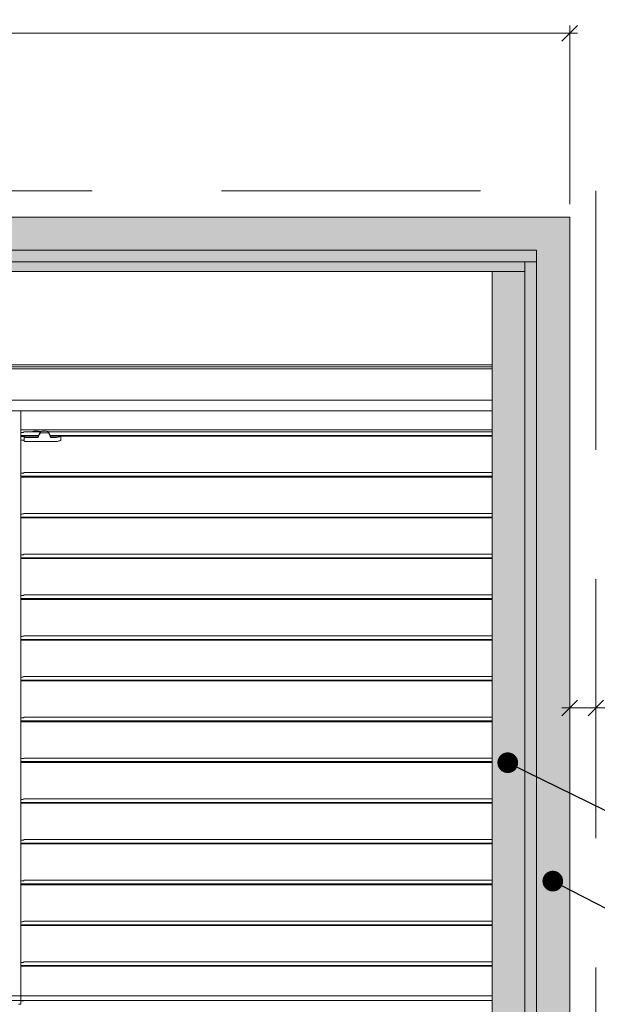
# Model space of a CAD drawing. Extents: x -12437 to -11924, y -178 to 250.
# Drawn here: x -12312 to -12306, y 31 to 40 of the extents above; entities that cross this region are included whole.
import ezdxf
from ezdxf import colors
from ezdxf.entities.mleader import LeaderData, LeaderLine
from ezdxf.math import Vec2, Vec3

# ---------------------------------------------------------------- set-up
doc = ezdxf.new("R2010")
doc.units = 0
doc.header["$LTSCALE"] = 5
doc.header["$MEASUREMENT"] = 0
doc.linetypes.add('HIDDEN', pattern=[0.375, 0.25, -0.125])
doc.layers.get('0').update_dxf_attribs({"linetype": 'CONTINUOUS', "lineweight": 5})
doc.layers.get('DEFPOINTS').update_dxf_attribs({"linetype": 'CONTINUOUS', "lineweight": 5})
doc.layers.add('Catalogue Texte Français', color=7, linetype='CONTINUOUS', lineweight=5)
doc.layers.add('FRAME_C', color=152, linetype='CONTINUOUS', lineweight=40)
doc.styles.get("Standard").update_dxf_attribs({"font": 'stylu.ttf', "height": 0.0932})
doc.styles.add('T_ISO_12.5', font='arial.ttf', dxfattribs={"height": 0.25})
doc.dimstyles.new('ISO-12.5$0', dxfattribs={"dimscale": 0.5, "dimtxt": 0.25, "dimasz": 0.3, "dimexe": 0.15, "dimexo": 0.25, "dimgap": 0.2, "dimtad": 1, "dimdec": 1, "dimlfac": 25.4, "dimzin": 9, "dimdsep": 46, "dimtxsty": 'T_ISO_12.5', "dimblk": 'OBLIQUE', "dimcen": 0.5, "dimdle": 0.15, "dimclrd": 30, "dimclre": 165, "dimclrt": 7, "dimadec": 0, "dimazin": 0, "dimtfac": 1, "dimtdec": 1, "dimtmove": 0, "dimatfit": 3, "dimfxl": 1, "dimfrac": 2, "dimlwd": 13, "dimlwe": 9, "dimarcsym": 0})

# ---------------------------------------------------------------- blocks, each defined once
blk = doc.blocks.new('_OBLIQUE')
at = {"color": 0, "linetype": 'ByBlock', "ltscale": 0.25}
blk.add_line((-0.5, -0.5), (0.5, 0.5), dxfattribs=at)
blk = doc.blocks.new('*D229')
at = {"layer": 'Catalogue Texte Français', "color": 165, "lineweight": 9, "ltscale": 0.15, "transparency": 16777216}
for p, q in [((-12324.5708, 38.2629), (-12324.5708, 39.9883)), ((-12306.4606, 38.2629), (-12306.4606, 39.9883))]:
    blk.add_line(p, q, dxfattribs=at)
at = {"layer": 'Catalogue Texte Français', "color": 30, "lineweight": 13, "ltscale": 0.15, "transparency": 16777216}
for p, q in [((-12324.6458, 39.9133), (-12317.3886, 39.9133)), ((-12306.3856, 39.9133), (-12313.6427, 39.9133))]:
    blk.add_line(p, q, dxfattribs=at)
at = {"layer": 'DEFPOINTS', "color": 0, "ltscale": 0.15, "transparency": 16777216}
for p in [(-12306.4606, 39.9133), (-12324.5708, 38.1379), (-12306.4606, 38.1379)]:
    blk.add_point(p, dxfattribs=at)
at = {"layer": 'Catalogue Texte Français', "color": 30, "lineweight": 13, "ltscale": 0.15, "transparency": 16777216, "xscale": 0.15, "yscale": 0.15, "zscale": 0.15, "rotation": 180}
blk.add_blockref('_OBLIQUE', (-12324.5708, 39.9133), dxfattribs=at)
at = {"layer": 'Catalogue Texte Français', "color": 30, "lineweight": 13, "ltscale": 0.15, "transparency": 16777216, "xscale": 0.15, "yscale": 0.15, "zscale": 0.15}
blk.add_blockref('_OBLIQUE', (-12306.4606, 39.9133), dxfattribs=at)
at = {"layer": 'Catalogue Texte Français', "color": 7, "ltscale": 0.15, "transparency": 16777216, "insert": (-12315.5157, 39.9133), "char_height": 0.25, "attachment_point": 5, "style": 'T_ISO_12.5'}
blk.add_mtext('LARGEUR DU VERRE', dxfattribs=at)
blk = doc.blocks.new('*D237')
at = {"color": 165, "lineweight": 9, "ltscale": 0.15, "transparency": 16777216}
for p, q in [((-12306.4606, 33.6266), (-12306.4606, 33.3231)), ((-12306.2076, 33.6412), (-12306.2076, 33.3231))]:
    blk.add_line(p, q, dxfattribs=at)
at = {"color": 30, "lineweight": 13, "ltscale": 0.15, "transparency": 16777216}
for p, q in [((-12306.5356, 33.3981), (-12306.2076, 33.3981)), ((-12306.2076, 33.3981), (-12304.8259, 33.3981))]:
    blk.add_line(p, q, dxfattribs=at)
at = {"layer": 'DEFPOINTS', "color": 0, "ltscale": 0.15, "transparency": 16777216}
for p in [(-12306.2076, 33.7662), (-12306.4606, 33.7516), (-12306.2076, 33.3981)]:
    blk.add_point(p, dxfattribs=at)
at = {"color": 30, "lineweight": 13, "ltscale": 0.15, "transparency": 16777216, "xscale": 0.15, "yscale": 0.15, "zscale": 0.15, "rotation": 180}
blk.add_blockref('_OBLIQUE', (-12306.4606, 33.3981), dxfattribs=at)
at = {"color": 30, "lineweight": 13, "ltscale": 0.15, "transparency": 16777216, "xscale": 0.15, "yscale": 0.15, "zscale": 0.15}
blk.add_blockref('_OBLIQUE', (-12306.2076, 33.3981), dxfattribs=at)
at = {"color": 7, "ltscale": 0.15, "transparency": 16777216, "char_height": 0.25, "attachment_point": 5, "style": 'T_ISO_12.5'}
for s, insert in [('6.4mm', (-12305.4417, 33.6257)), ("\\f\\X [;\\fArial;1/4''\\f]", (-12305.4417, 33.1688))]:
    blk.add_mtext(s, dxfattribs=dict(at, insert=insert))
blk = doc.blocks.new('_Dot')
at = {"color": 0, "linetype": 'ByBlock', "lineweight": -2}
blk.add_line((-0.5, 0), (-1, 0), dxfattribs=at)
at = {"color": 0, "linetype": 'ByBlock', "const_width": 0.5}
blk.add_lwpolyline([(-0.25, 0, 1), (0.25, 0, 1)], format="xyb", close=True, dxfattribs=at)

msp = doc.modelspace()

# ---------------------------------------------------------------- hatches: boundary and pattern name
at = {"ltscale": 0.15}
h = msp.add_hatch(color=8, dxfattribs=at)
h.dxf.hatch_style = 1
h.paths.add_polyline_path([(-12307.94841, 37.6141), (-12307.20858, 37.6141), (-12307.20858, 28.74047), (-12323.82272, 28.74047), (-12323.82272, 37.6141)], flags=16)
h.paths.add_polyline_path([(-12306.78098, 28.53709), (-12324.25033, 28.53709), (-12324.25033, 37.81748), (-12306.78098, 37.81748)])
at = {"layer": 'FRAME_C', "ltscale": 0.25}
h = msp.add_hatch(color=9, dxfattribs=at)
h.dxf.hatch_style = 1
h.paths.add_polyline_path([(-12324.57075, 38.1379), (-12306.46055, 38.1379), (-12306.46055, 28.21666), (-12324.57075, 28.21666)])
h.paths.add_polyline_path([(-12324.25033, 37.81748), (-12306.78098, 37.81748), (-12306.78098, 28.53709), (-12324.25033, 28.53709)], flags=16)

# ---------------------------------------------------------------- linework, layer by layer
at = {"color": 7, "ltscale": 0.15}
msp.add_line((-12306.89363, 37.70483), (-12306.78098, 37.70483), dxfattribs=at)
at = {"ltscale": 0.15}
msp.add_line((-12306.89363, 37.6141), (-12307.20858, 37.6141), dxfattribs=at)
for p, q in [((-12307.20858, 36.71271), (-12323.82272, 36.71271)), ((-12307.20858, 36.69302), (-12323.82272, 36.69302)), ((-12307.20858, 36.67334), (-12323.82272, 36.67334)), ((-12307.20858, 36.37114), (-12323.82272, 36.37114)), ((-12307.20858, 36.26782), (-12323.82272, 36.26782)), ((-12311.76373, 30.53822), (-12311.76368, 36.26782)), ((-12307.20858, 36.08278), (-12311.76368, 36.08278)), ((-12311.73612, 36.06443), (-12311.57529, 36.06443)), ((-12311.73612, 36.06154), (-12311.73612, 36.06443)), ((-12311.57735, 36.0606), (-12311.60048, 36.02021)), ((-12311.57393, 36.05468), (-12311.49749, 36.05468)), ((-12311.49822, 36.06443), (-12307.20858, 36.06443)), ((-12311.49749, 36.06257), (-12311.49749, 36.05468)), ((-12311.49749, 36.06257), (-12311.47323, 36.02021)), ((-12311.76368, 36.02932), (-12311.59527, 36.02932)), ((-12311.76368, 36.02176), (-12311.5996, 36.02176)), ((-12311.76368, 36.02021), (-12311.74364, 36.02021)), ((-12311.74364, 35.9832), (-12311.76368, 35.9832)), ((-12311.73171, 35.97528), (-12311.73171, 36.01713)), ((-12311.60048, 36.00994), (-12311.71978, 36.00994)), ((-12311.71978, 35.9716), (-12311.43744, 35.9716)), ((-12311.47845, 36.02932), (-12307.20858, 36.02932)), ((-12311.47412, 36.02176), (-12307.20858, 36.02176)), ((-12311.43744, 36.00994), (-12311.47323, 36.00994)), ((-12311.3778, 35.98831), (-12311.3778, 36.02176)), ((-12311.73612, 35.67073), (-12307.20858, 35.67073)), ((-12311.73612, 35.66784), (-12311.73612, 35.67073)), ((-12311.76368, 35.63562), (-12307.20858, 35.63562)), ((-12311.76368, 35.62806), (-12307.20858, 35.62806)), ((-12311.73612, 35.27703), (-12307.20858, 35.27703)), ((-12311.73612, 35.27414), (-12311.73612, 35.27703)), ((-12311.76368, 35.24192), (-12307.20858, 35.24192)), ((-12311.76368, 35.23436), (-12307.20858, 35.23436)), ((-12311.76368, 34.84822), (-12307.20858, 34.84822)), ((-12311.76368, 34.84066), (-12307.20858, 34.84066)), ((-12311.73612, 34.88333), (-12307.20858, 34.88333)), ((-12311.73612, 34.88044), (-12311.73612, 34.88333)), ((-12311.76368, 34.45451), (-12307.20858, 34.45451)), ((-12311.76368, 34.44696), (-12307.20858, 34.44696)), ((-12311.73612, 34.48963), (-12307.20858, 34.48963)), ((-12311.73612, 34.48673), (-12311.73612, 34.48963)), ((-12311.76368, 34.06081), (-12307.20858, 34.06081)), ((-12311.76368, 34.05326), (-12307.20858, 34.05326)), ((-12311.73612, 34.09592), (-12307.20858, 34.09592)), ((-12311.73612, 34.09303), (-12311.73612, 34.09592)), ((-12311.76368, 33.66711), (-12307.20858, 33.66711)), ((-12311.76368, 33.65956), (-12307.20858, 33.65956)), ((-12311.73612, 33.70222), (-12307.20858, 33.70222)), ((-12311.73612, 33.69933), (-12311.73612, 33.70222)), ((-12311.73612, 33.30852), (-12307.20858, 33.30852)), ((-12311.73612, 33.30563), (-12311.73612, 33.30852)), ((-12311.76368, 33.27341), (-12307.20858, 33.27341)), ((-12311.76368, 33.26586), (-12307.20858, 33.26586)), ((-12311.73612, 32.91482), (-12307.20858, 32.91482)), ((-12311.73612, 32.91193), (-12311.73612, 32.91482)), ((-12311.76368, 32.87971), (-12307.20858, 32.87971)), ((-12311.76368, 32.87215), (-12307.20858, 32.87215)), ((-12311.73612, 32.52112), (-12307.20858, 32.52112)), ((-12311.73612, 32.51823), (-12311.73612, 32.52112)), ((-12311.76368, 32.48601), (-12307.20858, 32.48601)), ((-12311.76368, 32.47845), (-12307.20858, 32.47845)), ((-12311.76368, 32.09231), (-12307.20858, 32.09231)), ((-12311.76368, 32.08475), (-12307.20858, 32.08475)), ((-12311.73612, 32.12742), (-12307.20858, 32.12742)), ((-12311.73612, 32.12453), (-12311.73612, 32.12742)), ((-12311.76368, 31.69861), (-12307.20858, 31.69861)), ((-12311.76368, 31.69105), (-12307.20858, 31.69105)), ((-12311.73612, 31.73372), (-12307.20858, 31.73372)), ((-12311.73612, 31.73083), (-12311.73612, 31.73372)), ((-12311.76368, 31.30491), (-12307.20858, 31.30491)), ((-12311.76368, 31.29735), (-12307.20858, 31.29735)), ((-12311.73612, 31.34002), (-12307.20858, 31.34002)), ((-12311.73612, 31.33713), (-12311.73612, 31.34002)), ((-12311.76368, 30.91121), (-12307.20858, 30.91121)), ((-12311.76368, 30.90365), (-12307.20858, 30.90365)), ((-12311.73612, 30.94632), (-12307.20858, 30.94632)), ((-12311.73612, 30.94343), (-12311.73612, 30.94632)), ((-12307.20858, 30.61924), (-12323.82272, 30.61924)), ((-12311.76373, 30.61929), (-12311.71058, 30.61929)), ((-12311.71058, 30.61929), (-12311.71058, 30.61902)), ((-12307.20858, 30.57284), (-12323.82272, 30.57284)), ((-12311.76373, 30.53822), (-12311.78735, 30.53822)), ((-12311.76373, 30.57284), (-12311.67483, 30.57284))]:
    msp.add_line(p, q)
at = {"linetype": 'HIDDEN', "ltscale": 2}
msp.add_lwpolyline([(-12324.82371, 38.39086), (-12306.2076, 38.39086), (-12306.2076, 27.96371), (-12324.82371, 27.96371)], close=True, dxfattribs=at)
for points in [[(-12324.57075, 38.1379), (-12306.46055, 38.1379), (-12306.46055, 28.21666), (-12324.57075, 28.21666)], [(-12324.25033, 37.81748), (-12306.78098, 37.81748), (-12306.78098, 28.53709), (-12324.25033, 28.53709)], [(-12307.94841, 37.70483), (-12306.89363, 37.70483), (-12306.89363, 28.64973), (-12324.13768, 28.64973), (-12324.13768, 37.70483)], [(-12307.94841, 37.6141), (-12307.20858, 37.6141), (-12307.20858, 28.74047), (-12323.82272, 28.74047), (-12323.82272, 37.6141)]]:
    msp.add_lwpolyline(points, close=True)
at = {"color": 7, "ltscale": 0.15}
msp.add_lwpolyline([(-12306.78098, 28.53709), (-12324.25033, 28.53709), (-12324.25033, 37.81748), (-12306.78098, 37.81748)], close=True, dxfattribs=at)
for centre, major_axis, start_param, end_param in [((-12311.74364, 36.01713), (0.01193, 0), 0, 1.5707963), ((-12311.71978, 36.01302), (-0.01193, 0), 0, 1.5707963), ((-12311.43744, 36.02535), (0.05965, 0), 4.712389, 5.9433484)]:
    msp.add_ellipse(centre, major_axis=major_axis, ratio=0.2581989, start_param=start_param, end_param=end_param)
for points, knots in [([(-12311.73612, 36.06154), (-12311.73612, 36.06113), (-12311.73712, 36.06065), (-12311.74114, 36.05969), (-12311.74418, 36.05921), (-12311.75117, 36.05841), (-12311.75559, 36.05804), (-12311.7615, 36.05774), (-12311.76259, 36.05769), (-12311.76369, 36.05765)], [-0.15106877, -0.15106877, -0.15106877, -0.15106877, -0.11320765, -0.11320765, -0.07534654, -0.07534654, -0.03767327, -0.03767327, -0.02938966, -0.02938966, -0.02938966, -0.02938966]), ([(-12311.65481, 36.06443), (-12311.65453, 36.06483), (-12311.65419, 36.06521), (-12311.65367, 36.06565), (-12311.65352, 36.06576), (-12311.65337, 36.06586)], [0.052897908, 0.052897908, 0.052897908, 0.052897908, 0.062123515, 0.062123515, 0.065417453, 0.065417453, 0.065417453, 0.065417453]), ([(-12311.65337, 36.06586), (-12311.65318, 36.06598), (-12311.65298, 36.0661), (-12311.65075, 36.06737), (-12311.64772, 36.06838), (-12311.64073, 36.06995), (-12311.63631, 36.07061), (-12311.62661, 36.07148), (-12311.62133, 36.07168), (-12311.61639, 36.07168), (-12311.61145, 36.07168), (-12311.60617, 36.07148), (-12311.59647, 36.07061), (-12311.59205, 36.06995), (-12311.58506, 36.06838), (-12311.58203, 36.06737), (-12311.5798, 36.0661), (-12311.5796, 36.06598), (-12311.57941, 36.06586)], [-0.11701639, -0.11701639, -0.11701639, -0.11701639, -0.11301764, -0.11301764, -0.07534509, -0.07534509, -0.03767255, -0.03767255, 0, 0, 0, 0.03767255, 0.03767255, 0.07534509, 0.07534509, 0.11301764, 0.11301764, 0.11701639, 0.11701639, 0.11701639, 0.11701639]), ([(-12311.57941, 36.06586), (-12311.57894, 36.06555), (-12311.57854, 36.06516), (-12311.57812, 36.06464), (-12311.57805, 36.06454), (-12311.57797, 36.06443)], [0, 0, 0, 0, 0.010383276, 0.010383276, 0.0129186, 0.0129186, 0.0129186, 0.0129186]), ([(-12311.57736, 36.05259), (-12311.5771, 36.05306), (-12311.57676, 36.05348), (-12311.576, 36.05409), (-12311.57562, 36.05431), (-12311.57479, 36.0546), (-12311.57436, 36.05468), (-12311.57393, 36.05468)], [0, 0, 0, 0, 0.00408936, 0.00408936, 0.007428412, 0.007428412, 0.010742786, 0.010742786, 0.010742786, 0.010742786]), ([(-12311.57623, 36.06183), (-12311.57633, 36.06176), (-12311.57643, 36.06168), (-12311.57686, 36.06132), (-12311.57714, 36.06098), (-12311.57735, 36.0606)], [0.0063161891, 0.0063161891, 0.0063161891, 0.0063161891, 0.007289867, 0.007289867, 0.0106732893, 0.0106732893, 0.0106732893, 0.0106732893]), ([(-12311.57391, 36.06581), (-12311.57436, 36.06551), (-12311.57475, 36.06513), (-12311.57562, 36.06402), (-12311.576, 36.0632), (-12311.57618, 36.06235), (-12311.5762, 36.06222), (-12311.57622, 36.06204), (-12311.57623, 36.06198), (-12311.57623, 36.06189), (-12311.57623, 36.06186), (-12311.57623, 36.06183)], [0, 0, 0, 0, 0.010110442, 0.010110442, 0.027480235, 0.027480235, 0.030603302, 0.030603302, 0.032228006, 0.032228006, 0.032985341, 0.032985341, 0.032985341, 0.032985341]), ([(-12311.49749, 36.06257), (-12311.49749, 36.0638), (-12311.49848, 36.06508), (-12311.50249, 36.06737), (-12311.50552, 36.06838), (-12311.51252, 36.06995), (-12311.51694, 36.07061), (-12311.52664, 36.07148), (-12311.53191, 36.07168), (-12311.5418, 36.07168), (-12311.54708, 36.07148), (-12311.55678, 36.07061), (-12311.5612, 36.06995), (-12311.56819, 36.06838), (-12311.57122, 36.06737), (-12311.57347, 36.06609), (-12311.5737, 36.06595), (-12311.57391, 36.06581)], [0.15069018, 0.15069018, 0.15069018, 0.15069018, 0.18836273, 0.18836273, 0.22603527, 0.22603527, 0.26370782, 0.26370782, 0.30138037, 0.30138037, 0.33905291, 0.33905291, 0.37672546, 0.37672546, 0.414398, 0.414398, 0.41892796, 0.41892796, 0.41892796, 0.41892796]), ([(-12311.73171, 35.97992), (-12311.73171, 35.98034), (-12311.73201, 35.98079), (-12311.73324, 35.98161), (-12311.73418, 35.98198), (-12311.73631, 35.98255), (-12311.73764, 35.9828), (-12311.74056, 35.98312), (-12311.74215, 35.9832), (-12311.74364, 35.9832)], [0.046592435, 0.046592435, 0.046592435, 0.046592435, 0.058460863, 0.058460863, 0.070329291, 0.070329291, 0.08171953, 0.08171953, 0.093109769, 0.093109769, 0.093109769, 0.093109769]), ([(-12311.71978, 35.9716), (-12311.72128, 35.9716), (-12311.72287, 35.97169), (-12311.72578, 35.97207), (-12311.7271, 35.97235), (-12311.72924, 35.973), (-12311.73017, 35.97342), (-12311.73141, 35.97433), (-12311.73171, 35.97482), (-12311.73171, 35.97528)], [0, 0, 0, 0, 0.011391257, 0.011391257, 0.022782514, 0.022782514, 0.03474961, 0.03474961, 0.046716706, 0.046716706, 0.046716706, 0.046716706]), ([(-12311.3778, 35.98831), (-12311.3778, 35.98646), (-12311.37931, 35.98438), (-12311.38549, 35.98035), (-12311.39015, 35.97841), (-12311.4008, 35.97532), (-12311.40742, 35.97394), (-12311.422, 35.97207), (-12311.42996, 35.9716), (-12311.43744, 35.9716)], [-0.23257673, -0.23257673, -0.23257673, -0.23257673, -0.17333213, -0.17333213, -0.11408754, -0.11408754, -0.05704377, -0.05704377, 0, 0, 0, 0]), ([(-12311.73612, 35.66784), (-12311.73612, 35.66743), (-12311.73712, 35.66695), (-12311.74114, 35.66599), (-12311.74418, 35.66551), (-12311.75117, 35.66471), (-12311.75559, 35.66434), (-12311.7615, 35.66404), (-12311.76259, 35.66399), (-12311.76369, 35.66395)], [-0.15106877, -0.15106877, -0.15106877, -0.15106877, -0.11320765, -0.11320765, -0.07534654, -0.07534654, -0.03767327, -0.03767327, -0.02938966, -0.02938966, -0.02938966, -0.02938966]), ([(-12311.73612, 35.27414), (-12311.73612, 35.27373), (-12311.73712, 35.27325), (-12311.74114, 35.27229), (-12311.74418, 35.27181), (-12311.75117, 35.27101), (-12311.75559, 35.27064), (-12311.7615, 35.27034), (-12311.76259, 35.27029), (-12311.76369, 35.27025)], [-0.15106877, -0.15106877, -0.15106877, -0.15106877, -0.11320765, -0.11320765, -0.07534654, -0.07534654, -0.03767327, -0.03767327, -0.02938966, -0.02938966, -0.02938966, -0.02938966]), ([(-12311.73612, 34.88044), (-12311.73612, 34.88003), (-12311.73712, 34.87955), (-12311.74114, 34.87859), (-12311.74418, 34.87811), (-12311.75117, 34.87731), (-12311.75559, 34.87694), (-12311.7615, 34.87664), (-12311.76259, 34.87659), (-12311.76369, 34.87655)], [-0.15106877, -0.15106877, -0.15106877, -0.15106877, -0.11320765, -0.11320765, -0.07534654, -0.07534654, -0.03767327, -0.03767327, -0.02938966, -0.02938966, -0.02938966, -0.02938966]), ([(-12311.73612, 34.48673), (-12311.73612, 34.48633), (-12311.73712, 34.48585), (-12311.74114, 34.48489), (-12311.74418, 34.4844), (-12311.75117, 34.48361), (-12311.75559, 34.48324), (-12311.7615, 34.48294), (-12311.76259, 34.48289), (-12311.76369, 34.48284)], [-0.15106877, -0.15106877, -0.15106877, -0.15106877, -0.11320765, -0.11320765, -0.07534654, -0.07534654, -0.03767327, -0.03767327, -0.02938966, -0.02938966, -0.02938966, -0.02938966]), ([(-12311.73612, 34.09303), (-12311.73612, 34.09263), (-12311.73712, 34.09215), (-12311.74114, 34.09119), (-12311.74418, 34.0907), (-12311.75117, 34.08991), (-12311.75559, 34.08954), (-12311.7615, 34.08924), (-12311.76259, 34.08919), (-12311.76369, 34.08914)], [-0.15106877, -0.15106877, -0.15106877, -0.15106877, -0.11320765, -0.11320765, -0.07534654, -0.07534654, -0.03767327, -0.03767327, -0.02938966, -0.02938966, -0.02938966, -0.02938966]), ([(-12311.73612, 33.69933), (-12311.73612, 33.69893), (-12311.73712, 33.69845), (-12311.74114, 33.69749), (-12311.74418, 33.697), (-12311.75117, 33.69621), (-12311.75559, 33.69584), (-12311.7615, 33.69553), (-12311.76259, 33.69549), (-12311.76369, 33.69544)], [-0.15106877, -0.15106877, -0.15106877, -0.15106877, -0.11320765, -0.11320765, -0.07534654, -0.07534654, -0.03767327, -0.03767327, -0.02938966, -0.02938966, -0.02938966, -0.02938966]), ([(-12311.73612, 33.30563), (-12311.73612, 33.30523), (-12311.73712, 33.30475), (-12311.74114, 33.30379), (-12311.74418, 33.3033), (-12311.75117, 33.30251), (-12311.75559, 33.30214), (-12311.7615, 33.30183), (-12311.76259, 33.30178), (-12311.76369, 33.30174)], [-0.15106877, -0.15106877, -0.15106877, -0.15106877, -0.11320765, -0.11320765, -0.07534654, -0.07534654, -0.03767327, -0.03767327, -0.02938966, -0.02938966, -0.02938966, -0.02938966]), ([(-12311.73612, 32.91193), (-12311.73612, 32.91153), (-12311.73712, 32.91105), (-12311.74114, 32.91008), (-12311.74418, 32.9096), (-12311.75117, 32.9088), (-12311.75559, 32.90844), (-12311.7615, 32.90813), (-12311.76259, 32.90808), (-12311.76369, 32.90804)], [-0.15106877, -0.15106877, -0.15106877, -0.15106877, -0.11320765, -0.11320765, -0.07534654, -0.07534654, -0.03767327, -0.03767327, -0.02938966, -0.02938966, -0.02938966, -0.02938966]), ([(-12311.73612, 32.51823), (-12311.73612, 32.51783), (-12311.73712, 32.51735), (-12311.74114, 32.51638), (-12311.74418, 32.5159), (-12311.75117, 32.5151), (-12311.75559, 32.51474), (-12311.7615, 32.51443), (-12311.76259, 32.51438), (-12311.76369, 32.51434)], [-0.15106877, -0.15106877, -0.15106877, -0.15106877, -0.11320765, -0.11320765, -0.07534654, -0.07534654, -0.03767327, -0.03767327, -0.02938966, -0.02938966, -0.02938966, -0.02938966]), ([(-12311.73612, 32.12453), (-12311.73612, 32.12413), (-12311.73712, 32.12365), (-12311.74114, 32.12268), (-12311.74418, 32.1222), (-12311.75117, 32.1214), (-12311.75559, 32.12104), (-12311.7615, 32.12073), (-12311.76259, 32.12068), (-12311.76369, 32.12064)], [-0.15106877, -0.15106877, -0.15106877, -0.15106877, -0.11320765, -0.11320765, -0.07534654, -0.07534654, -0.03767327, -0.03767327, -0.02938966, -0.02938966, -0.02938966, -0.02938966]), ([(-12311.73612, 31.73083), (-12311.73612, 31.73042), (-12311.73712, 31.72995), (-12311.74114, 31.72898), (-12311.74418, 31.7285), (-12311.75117, 31.7277), (-12311.75559, 31.72733), (-12311.7615, 31.72703), (-12311.76259, 31.72698), (-12311.76369, 31.72694)], [-0.15106877, -0.15106877, -0.15106877, -0.15106877, -0.11320765, -0.11320765, -0.07534654, -0.07534654, -0.03767327, -0.03767327, -0.02938966, -0.02938966, -0.02938966, -0.02938966]), ([(-12311.73612, 31.33713), (-12311.73612, 31.33672), (-12311.73712, 31.33625), (-12311.74114, 31.33528), (-12311.74418, 31.3348), (-12311.75117, 31.334), (-12311.75559, 31.33363), (-12311.7615, 31.33333), (-12311.76259, 31.33328), (-12311.76369, 31.33324)], [-0.15106877, -0.15106877, -0.15106877, -0.15106877, -0.11320765, -0.11320765, -0.07534654, -0.07534654, -0.03767327, -0.03767327, -0.02938966, -0.02938966, -0.02938966, -0.02938966]), ([(-12311.73612, 30.94343), (-12311.73612, 30.94302), (-12311.73712, 30.94254), (-12311.74114, 30.94158), (-12311.74418, 30.9411), (-12311.75117, 30.9403), (-12311.75559, 30.93993), (-12311.7615, 30.93963), (-12311.76259, 30.93958), (-12311.76369, 30.93954)], [-0.15106877, -0.15106877, -0.15106877, -0.15106877, -0.11320765, -0.11320765, -0.07534654, -0.07534654, -0.03767327, -0.03767327, -0.02938966, -0.02938966, -0.02938966, -0.02938966]), ([(-12311.70765, 30.61924), (-12311.7085, 30.61917), (-12311.70993, 30.61907), (-12311.7154, 30.61868), (-12311.72071, 30.61832), (-12311.73294, 30.61765), (-12311.74068, 30.61729), (-12311.75387, 30.6169), (-12311.7588, 30.6168), (-12311.76373, 30.61673)], [0.29302068, 0.29302068, 0.29302068, 0.29302068, 0.3297417, 0.3297417, 0.39569001, 0.39569001, 0.4616384, 0.4616384, 0.49816906, 0.49816906, 0.49816906, 0.49816906]), ([(-12311.71025, 30.57281), (-12311.71888, 30.57281), (-12311.72867, 30.57155), (-12311.74704, 30.56929), (-12311.75545, 30.56839), (-12311.76373, 30.5679)], [0.88361612, 0.88361612, 0.88361612, 0.88361612, 0.96125482, 0.96125482, 1.02248012, 1.02248012, 1.02248012, 1.02248012])]:
    msp.add_open_spline(points, degree=3, knots=knots)
for points in [[(-12311.57736, 36.05259), (-12311.58507, 36.03838), (-12311.59278, 36.02416), (-12311.60048, 36.00994)], [(-12311.49749, 36.05468), (-12311.4894, 36.03977), (-12311.48132, 36.02486), (-12311.47323, 36.00994)], [(-12311.60048, 36.02021), (-12311.60048, 36.02073), (-12311.60038, 36.02124), (-12311.60018, 36.02176)], [(-12311.60048, 36.00994), (-12311.60048, 36.01337), (-12311.60048, 36.01679), (-12311.60048, 36.02021)], [(-12311.47353, 36.02176), (-12311.47333, 36.02124), (-12311.47323, 36.02073), (-12311.47323, 36.02021)], [(-12311.47323, 36.02021), (-12311.47323, 36.01679), (-12311.47323, 36.01337), (-12311.47323, 36.00994)], [(-12311.38121, 36.02021), (-12311.3805, 36.02073), (-12311.37991, 36.02125), (-12311.37942, 36.02176)], [(-12311.67483, 30.57284), (-12311.67505, 30.57282), (-12311.67527, 30.57281), (-12311.67549, 30.57281)]]:
    msp.add_open_spline(points, degree=3)

# ---------------------------------------------------------------- dimensions: what is measured, and where the dimension line sits
at = {"ltscale": 0.15}
dim = msp.add_linear_dim(base=(-12306.2076, 33.39808), p1=(-12306.46055, 33.7516), p2=(-12306.2076, 33.76617), dimstyle='ISO-12.5$0', override={"dimpost": 'mm\\X\\f\\X'}, dxfattribs=at)
dim.commit()
dim.dimension.update_dxf_attribs({"geometry": '*D237', "text_midpoint": (-12305.44174, 33.39808)})
at = {"layer": 'Catalogue Texte Français', "ltscale": 0.15}
dim = msp.add_linear_dim(base=(-12306.46055, 39.91334), p1=(-12324.57075, 38.1379), p2=(-12306.46055, 38.1379), text='LARGEUR DU VERRE', dimstyle='ISO-12.5$0', override={"dimtad": 0, "dimpost": 'mm\\X\\f\\X'}, dxfattribs=at)
dim.commit()
dim.dimension.update_dxf_attribs({"geometry": '*D229', "text_midpoint": (-12315.51565, 39.91334)})

# ---------------------------------------------------------------- leaders
ml = msp.add_multileader_mtext('Standard', dxfattribs=at)
ml.set_content('', color=256)
ml.set_leader_properties()
ml.set_arrow_properties(name='DOT')
ml.build(insert=Vec2(0, 0))
ml.multileader.update_dxf_attribs({"text_right_attachment_type": 6, "dogleg_length": 0.36, "arrow_head_size": 0.2})
ctx = ml.context
ctx.base_point, ctx.char_height, ctx.arrow_head_size, ctx.landing_gap_size, ctx.plane_origin = Vec3(-12305.15705, 32.07941), 0.00367, 0.2, 0.00354, Vec3(-12307.5078, 32.77606)
ctx.right_attachment = 6
notes = []
notes.append((ctx, [(0, (1, 1, 0), (-12305.44593, 32.07941), (1, 0), 0.28888, [(0, [(-12307.05902, 32.86943)], 0, [])])]))
ctx.mtext.insert, ctx.mtext.flow_direction = Vec3(-12305.15351, 32.08125), 5
ml = msp.add_multileader_mtext('Standard', dxfattribs=at)
ml.set_content('', color=256)
ml.set_leader_properties()
ml.set_arrow_properties(name='DOT')
ml.build(insert=Vec2(0, 0))
ml.multileader.update_dxf_attribs({"text_right_attachment_type": 6, "dogleg_length": 0.36, "arrow_head_size": 0.2})
ctx = ml.context
ctx.base_point, ctx.char_height, ctx.arrow_head_size, ctx.landing_gap_size, ctx.plane_origin = Vec3(-12305.15705, 31.12138), 0.00367, 0.2, 0.00354, Vec3(-12307.5078, 31.81803)
ctx.right_attachment = 6
notes.append((ctx, [(0, (1, 1, 0), (-12305.44593, 31.12138), (1, 0), 0.28888, [(0, [(-12306.62369, 31.726)], 0, [])])]))
ctx.mtext.insert, ctx.mtext.flow_direction = Vec3(-12305.15351, 31.12322), 5
for ctx, leaders in notes:
    for number, flags, end, landing, length, lines in leaders:
        leader = LeaderData()
        leader.index, (leader.has_last_leader_line, leader.has_dogleg_vector, leader.attachment_direction) = number, flags
        leader.last_leader_point, leader.dogleg_vector, leader.dogleg_length = Vec3(end), Vec3(landing), length
        for number, points, colour, breaks in lines:
            line = LeaderLine()
            line.index, line.vertices, line.color, line.breaks = number, Vec3.list(points), colors.encode_raw_color(colour), breaks
            leader.lines.append(line)
        ctx.leaders.append(leader)

doc.saveas('drawing.dxf')
